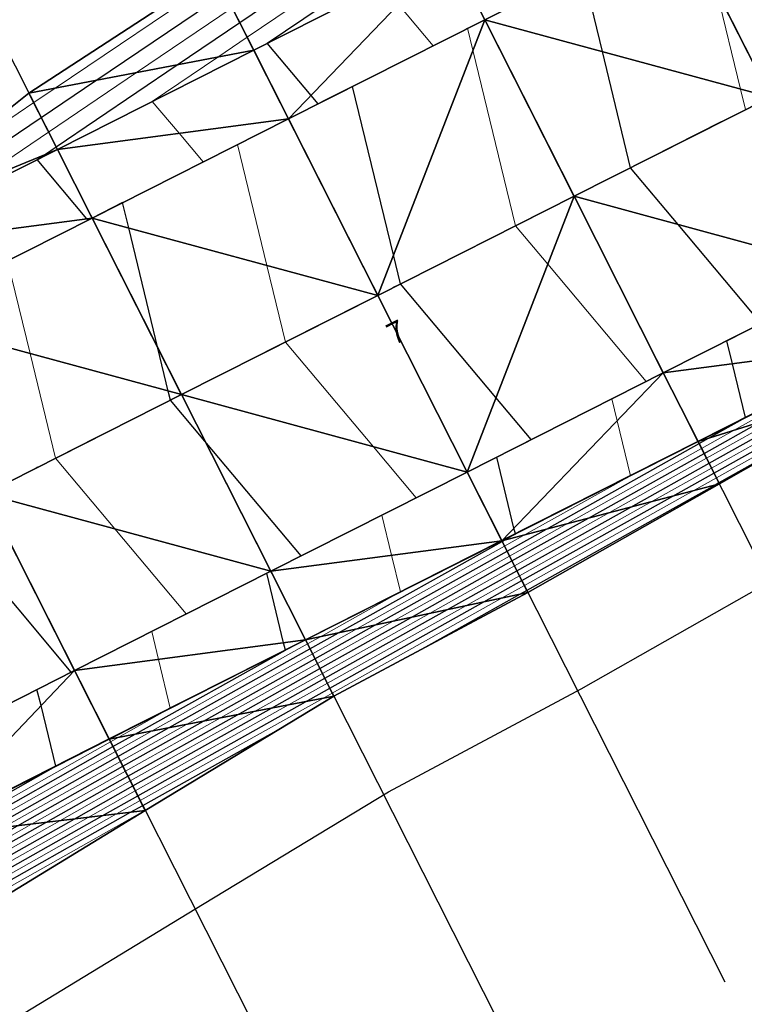
# Model space of a CAD drawing. Units: metres. Extents: x -4 to 480544, y -4 to 4122581.
# Drawn here: x 479606 to 479639, y 4121610 to 4121654 of the extents above; entities that cross this region are included whole.
import ezdxf

# ---------------------------------------------------------------- set-up
doc = ezdxf.new("R2010")
doc.units = ezdxf.units.M
doc.header["$LTSCALE"] = 5
for name, pattern in [('ACAD_ISO10W100', [18, 12, -3, 0, -3]), ('CENTER2', [1.125, 0.75, -0.125, 0.125, -0.125]), ('HIDDEN', [0.375, 0.25, -0.125])]:
    doc.linetypes.add(name, pattern=pattern)
for name, color, linetype in [('C-ROAD-CNTR', 1, 'CENTER2'), ('C-ROAD-SAMP', 7, 'HIDDEN'), ('C-ROAD-STAN-MINR', 7, 'Continuous'), ('C-TINN-BNDY', 2, 'Continuous'), ('C-TINN-VIEW', 252, 'Continuous'), ('C-TOPO-FEAT', 94, 'Continuous'), ('C-TOPO-MAJR-N', 3, 'Continuous'), ('C-TOPO-MINR-N', 6, 'Continuous'), ('F-SC-DATUM', 2, 'Continuous'), ('HAT_NO', 7, 'Continuous')]:
    doc.layers.add(name, color=color, linetype=linetype)
doc.styles.get("Standard").update_dxf_attribs({"font": 'arial.ttf'})

# ---------------------------------------------------------------- blocks, each defined once
blk = doc.blocks.new('AeccTickLine')
at = {"color": 7}
blk.add_line((0, -0.5), (0, 0.5), dxfattribs=at)

msp = doc.modelspace()

# ---------------------------------------------------------------- linework, layer by layer
at = {"layer": 'C-ROAD-CNTR', "color": 1, "linetype": 'ACAD_ISO10W100', "lineweight": -3, "ltscale": 0.1, "flags": 128}
msp.add_lwpolyline([(479526.083, 4121288.289), (479487.855, 4121403.432, -0.339632), (479512.017, 4121473.002), (479658.966, 4121569.638, -0.008895), (479664.98, 4121573.441), (479728.411, 4121611.994), (479730.374, 4121613.189), (479732.335, 4121614.388), (479734.29, 4121615.597), (479736.237, 4121616.82), (479738.171, 4121618.062), (479740.09, 4121619.327), (479741.991, 4121620.619), (479743.87, 4121621.944), (479745.722, 4121623.305), (479747.545, 4121624.705), (479749.333, 4121626.15), (479751.082, 4121627.641), (479752.787, 4121629.182), (479754.443, 4121630.776), (479756.045, 4121632.425), (479757.585, 4121634.131), (479759.058, 4121635.895), (479760.458, 4121637.719), (479761.777, 4121639.601), (479763.008, 4121641.542), (479764.144, 4121643.54), (479765.178, 4121645.593), (479766.101, 4121647.698), (479766.905, 4121649.85), (479767.584, 4121652.046), (479768.128, 4121654.279), (479768.532, 4121656.542), (479768.787, 4121658.826), (479768.887, 4121661.122), (479768.827, 4121663.419), (479768.6, 4121665.706, 0.260557), (479750.571, 4121689.637), (479748.951, 4121690.297), (479747.297, 4121690.867), (479745.615, 4121691.349), (479743.911, 4121691.743), (479742.189, 4121692.052), (479740.454, 4121692.278), (479738.711, 4121692.425), (479736.963, 4121692.494), (479735.213, 4121692.49), (479733.465, 4121692.414), (479731.722, 4121692.272), (479729.984, 4121692.065), (479728.255, 4121691.798), (479726.536, 4121691.474), (479724.828, 4121691.096), (479723.132, 4121690.668), (479721.448, 4121690.193), (479719.776, 4121689.676), (479718.118, 4121689.118), (479716.472, 4121688.524), (479714.839, 4121687.897), (479713.217, 4121687.24), (479711.607, 4121686.556), (479710.007, 4121685.849), (479708.416, 4121685.121), (479706.833, 4121684.376), (479705.257, 4121683.616), (479703.687, 4121682.844), (479702.121, 4121682.064), (479700.558, 4121681.278), (479698.996, 4121680.49), (479598.81, 4121629.851), (479523.045, 4121590.809), (479521.893, 4121590.216), (479520.741, 4121589.624), (479519.586, 4121589.037), (479518.429, 4121588.455), (479517.268, 4121587.881), (479516.102, 4121587.315), (479514.931, 4121586.762), (479513.754, 4121586.221), (479512.57, 4121585.695), (479511.378, 4121585.187), (479510.179, 4121584.698), (479508.971, 4121584.23), (479507.754, 4121583.786), (479506.529, 4121583.367), (479505.294, 4121582.976), (479504.05, 4121582.614), (479502.797, 4121582.285), (479501.536, 4121581.99), (479500.266, 4121581.732), (479498.99, 4121581.513), (479497.707, 4121581.334), (479496.418, 4121581.2), (479495.126, 4121581.11), (479493.831, 4121581.069), (479492.536, 4121581.078), (479491.242, 4121581.138), (479489.952, 4121581.253), (479488.668, 4121581.423), (479487.393, 4121581.651), (479486.13, 4121581.938), (479484.882, 4121582.286, -0.475021), (479469.654, 4121619.606), (479469.853, 4121619.964), (479470.057, 4121620.319), (479470.267, 4121620.671), (479470.482, 4121621.02), (479470.701, 4121621.366), (479470.926, 4121621.709), (479471.154, 4121622.05), (479471.387, 4121622.387), (479471.623, 4121622.722), (479471.863, 4121623.054), (479472.107, 4121623.384), (479472.354, 4121623.711), (479472.604, 4121624.035), (479472.858, 4121624.357), (479473.114, 4121624.678), (479473.372, 4121624.996), (479473.633, 4121625.312), (479473.897, 4121625.626), (479474.162, 4121625.938), (479474.429, 4121626.249), (479474.698, 4121626.558), (479474.969, 4121626.866), (479475.24, 4121627.173), (479475.514, 4121627.478), (479475.788, 4121627.783), (479476.063, 4121628.087), (479476.339, 4121628.39), (479476.616, 4121628.692), (479476.893, 4121628.994), (479477.17, 4121629.296), (479477.448, 4121629.598), (479478.691, 4121630.949, -0.117527), (479526.351, 4121663.065), (479559.741, 4121675.595, 0.402634), (479601.61, 4121763.106), (479464.531, 4122177.725)], format="xyb", dxfattribs=at)
at = {"layer": 'C-ROAD-SAMP', "color": 1, "linetype": 'Continuous', "lineweight": -3}
for points in [[(479656.349, 4121619.717), (479640.561, 4121650.954), (479624.772, 4121682.19)], [(479647.424, 4121615.206), (479631.636, 4121646.443), (479615.847, 4121677.679)], [(479638.5, 4121610.695), (479622.711, 4121641.932), (479606.923, 4121673.168)], [(479629.575, 4121606.184), (479613.786, 4121637.421), (479597.998, 4121668.657)], [(479620.65, 4121601.673), (479604.862, 4121632.91), (479589.073, 4121664.146)]]:
    msp.add_lwpolyline(points, dxfattribs=at)
at = {"layer": 'C-TINN-BNDY', "color": 1, "linetype": 'Continuous', "lineweight": -3, "flags": 128}
for points in [[(479553.714, 4121623.013), (479562.952, 4121626.917), (479572.151, 4121630.895), (479581.332, 4121634.91), (479590.072, 4121639.78), (479598.872, 4121644.761), (479606.855, 4121651.135), (479615.281, 4121656.632), (479623.764, 4121662.017), (479631.932, 4121668.025), (479639.687, 4121674.851)], [(479646.944, 4121638.324), (479638.247, 4121633.363), (479629.539, 4121628.423), (479620.721, 4121623.701), (479612.144, 4121618.502), (479603.691, 4121613.352), (479595.22, 4121607.959), (479586.685, 4121602.692), (479578.028, 4121597.66), (479569.441, 4121592.492), (479560.957, 4121587.125), (479552.556, 4121581.598), (479544.009, 4121576.352), (479535.387, 4121571.254), (479526.086, 4121565.899), (479514.302, 4121560.452), (479499.383, 4121556.963), (479481.876, 4121558.376), (479465.207, 4121567.082), (479453.871, 4121581.38)]]:
    msp.add_lwpolyline(points, dxfattribs=at)
at = {"layer": 'C-TINN-VIEW', "color": 4, "linetype": 'Continuous', "lineweight": -3}
for points in [[(479636.501, 4121658.986, 710.428), (479640.561, 4121650.954, 710.608), (479645.425, 4121663.497, 711.281)], [(479627.576, 4121654.475, 709.574), (479640.561, 4121650.954, 710.608), (479636.501, 4121658.986, 710.428)], [(479627.576, 4121654.475, 709.574), (479636.501, 4121658.986, 710.428), (479627.576, 4121654.476, 709.724)], [(479615.281, 4121656.632, 706.294), (479617.072, 4121653.089, 708.941), (479625.997, 4121657.6, 709.794)], [(479617.072, 4121653.089, 708.941), (479618.651, 4121649.965, 708.871), (479625.997, 4121657.6, 709.794)], [(479618.651, 4121649.965, 708.871), (479627.576, 4121654.476, 709.724), (479625.997, 4121657.6, 709.794)], [(479606.855, 4121651.135, 706.177), (479617.072, 4121653.089, 708.941), (479615.281, 4121656.632, 706.294)], [(479618.651, 4121649.965, 708.871), (479627.576, 4121654.475, 709.574), (479627.576, 4121654.476, 709.724)], [(479618.651, 4121649.964, 708.721), (479622.711, 4121641.932, 708.901), (479627.576, 4121654.475, 709.574)], [(479618.651, 4121649.965, 708.871), (479618.651, 4121649.964, 708.721), (479627.576, 4121654.475, 709.574)], [(479622.711, 4121641.932, 708.901), (479631.636, 4121646.443, 709.754), (479627.576, 4121654.475, 709.574)], [(479631.636, 4121646.443, 709.754), (479640.561, 4121650.954, 710.608), (479627.576, 4121654.475, 709.574)], [(479608.147, 4121648.578, 708.087), (479617.072, 4121653.089, 708.941), (479606.855, 4121651.135, 706.177)], [(479608.147, 4121648.578, 708.087), (479618.651, 4121649.965, 708.871), (479617.072, 4121653.089, 708.941)], [(479598.872, 4121644.761, 706.715), (479608.147, 4121648.578, 708.087), (479606.855, 4121651.135, 706.177)], [(479631.636, 4121646.443, 709.754), (479644.621, 4121642.921, 710.428), (479640.561, 4121650.954, 710.608)], [(479609.726, 4121645.454, 708.017), (479618.651, 4121649.965, 708.871), (479608.147, 4121648.578, 708.087)], [(479609.726, 4121645.454, 708.017), (479618.651, 4121649.964, 708.721), (479618.651, 4121649.965, 708.871)], [(479609.727, 4121645.453, 707.867), (479618.651, 4121649.964, 708.721), (479609.726, 4121645.454, 708.017)], [(479609.727, 4121645.453, 707.867), (479622.711, 4121641.932, 708.901), (479618.651, 4121649.964, 708.721)], [(479599.222, 4121644.067, 707.234), (479608.147, 4121648.578, 708.087), (479598.872, 4121644.761, 706.715)], [(479599.222, 4121644.067, 707.234), (479609.726, 4121645.454, 708.017), (479608.147, 4121648.578, 708.087)], [(479622.711, 4121641.932, 708.901), (479626.771, 4121633.9, 708.721), (479631.636, 4121646.443, 709.754)], [(479626.771, 4121633.9, 708.721), (479635.696, 4121638.41, 709.574), (479631.636, 4121646.443, 709.754)], [(479635.696, 4121638.41, 709.574), (479644.621, 4121642.921, 710.428), (479631.636, 4121646.443, 709.754)], [(479600.801, 4121640.943, 707.164), (479609.726, 4121645.454, 708.017), (479599.222, 4121644.067, 707.234)], [(479600.801, 4121640.943, 707.164), (479609.727, 4121645.453, 707.867), (479609.726, 4121645.454, 708.017)], [(479600.802, 4121640.942, 707.014), (479609.727, 4121645.453, 707.867), (479600.801, 4121640.943, 707.164)], [(479600.802, 4121640.942, 707.014), (479613.786, 4121637.421, 708.047), (479609.727, 4121645.453, 707.867)], [(479613.786, 4121637.421, 708.047), (479622.711, 4121641.932, 708.901), (479609.727, 4121645.453, 707.867)], [(479635.696, 4121638.41, 709.724), (479646.2, 4121639.797, 710.648), (479644.621, 4121642.921, 710.578)], [(479635.696, 4121638.41, 709.724), (479644.621, 4121642.921, 710.578), (479635.696, 4121638.41, 709.574)], [(479635.696, 4121638.41, 709.574), (479644.621, 4121642.921, 710.578), (479644.621, 4121642.921, 710.428)], [(479613.786, 4121637.421, 708.047), (479626.771, 4121633.9, 708.721), (479622.711, 4121641.932, 708.901)], [(479604.862, 4121632.91, 707.194), (479613.786, 4121637.421, 708.047), (479600.802, 4121640.942, 707.014)], [(479637.275, 4121635.286, 709.794), (479646.2, 4121639.797, 710.648), (479635.696, 4121638.41, 709.724)], [(479637.275, 4121635.286, 709.794), (479646.944, 4121638.324, 713.947), (479646.2, 4121639.797, 710.648)], [(479626.771, 4121633.9, 708.721), (479635.696, 4121638.41, 709.724), (479635.696, 4121638.41, 709.574)], [(479626.771, 4121633.899, 708.871), (479628.35, 4121630.775, 708.941), (479635.696, 4121638.41, 709.724)], [(479626.771, 4121633.9, 708.721), (479626.771, 4121633.899, 708.871), (479635.696, 4121638.41, 709.724)], [(479628.35, 4121630.775, 708.941), (479637.275, 4121635.286, 709.794), (479635.696, 4121638.41, 709.724)], [(479638.247, 4121633.363, 714.104), (479646.944, 4121638.324, 713.947), (479637.275, 4121635.286, 709.794)], [(479604.862, 4121632.91, 707.194), (479617.846, 4121629.389, 707.867), (479613.786, 4121637.421, 708.047)], [(479617.846, 4121629.389, 707.867), (479626.771, 4121633.9, 708.721), (479613.786, 4121637.421, 708.047)], [(479628.35, 4121630.775, 708.941), (479638.247, 4121633.363, 714.104), (479637.275, 4121635.286, 709.794)], [(479617.846, 4121629.389, 707.867), (479626.771, 4121633.899, 708.871), (479626.771, 4121633.9, 708.721)], [(479617.847, 4121629.388, 708.017), (479626.771, 4121633.899, 708.871), (479617.846, 4121629.389, 707.867)], [(479617.847, 4121629.388, 708.017), (479628.35, 4121630.775, 708.941), (479626.771, 4121633.899, 708.871)], [(479628.35, 4121630.775, 708.941), (479629.539, 4121628.423, 714.212), (479638.247, 4121633.363, 714.104)], [(479600.071, 4121620.376, 706.161), (479608.922, 4121624.878, 707.014), (479604.862, 4121632.91, 707.194)], [(479608.922, 4121624.878, 707.014), (479617.846, 4121629.389, 707.867), (479604.862, 4121632.91, 707.194)], [(479619.426, 4121626.264, 708.087), (479628.35, 4121630.775, 708.941), (479617.847, 4121629.388, 708.017)], [(479619.426, 4121626.264, 708.087), (479629.539, 4121628.423, 714.212), (479628.35, 4121630.775, 708.941)], [(479608.922, 4121624.878, 707.014), (479617.847, 4121629.388, 708.017), (479617.846, 4121629.389, 707.867)], [(479608.922, 4121624.877, 707.164), (479617.847, 4121629.388, 708.017), (479608.922, 4121624.878, 707.014)], [(479608.922, 4121624.877, 707.164), (479619.426, 4121626.264, 708.087), (479617.847, 4121629.388, 708.017)], [(479620.721, 4121623.701, 713.83), (479629.539, 4121628.423, 714.212), (479619.426, 4121626.264, 708.087)], [(479610.501, 4121621.753, 707.234), (479619.426, 4121626.264, 708.087), (479608.922, 4121624.877, 707.164)], [(479610.501, 4121621.753, 707.234), (479620.721, 4121623.701, 713.83), (479619.426, 4121626.264, 708.087)], [(479600.071, 4121620.375, 706.311), (479608.922, 4121624.877, 707.164), (479608.922, 4121624.878, 707.014)], [(479600.071, 4121620.376, 706.161), (479600.071, 4121620.375, 706.311), (479608.922, 4121624.878, 707.014)], [(479600.071, 4121620.375, 706.311), (479601.675, 4121617.264, 706.381), (479608.922, 4121624.877, 707.164)], [(479601.675, 4121617.264, 706.381), (479610.501, 4121621.753, 707.234), (479608.922, 4121624.877, 707.164)], [(479612.144, 4121618.502, 714.518), (479620.721, 4121623.701, 713.83), (479610.501, 4121621.753, 707.234)], [(479601.675, 4121617.264, 706.381), (479612.144, 4121618.502, 714.518), (479610.501, 4121621.753, 707.234)], [(479601.675, 4121617.264, 706.381), (479603.691, 4121613.352, 715.183), (479612.144, 4121618.502, 714.518)]]:
    msp.add_3dface(points, dxfattribs=at)
at = {"layer": 'C-TOPO-FEAT', "color": 251, "linetype": 'Continuous', "lineweight": -3}
for points in [[(479779.729, 4121683.955, 719.426), (479773.529, 4121699.455, 715.575), (479761.501, 4121713.111, 711.626), (479744.893, 4121720.783, 708.884), (479727.882, 4121722.757, 706.832), (479712.091, 4121721.955, 704.438), (479698.132, 4121719.36, 702.065), (479686.976, 4121714.792, 700.857), (479678.079, 4121709.733, 700.374), (479669.211, 4121705.11, 699.625), (479661.236, 4121698.722, 700.187), (479654.169, 4121690.535, 702.084), (479647.281, 4121681.995, 704.24), (479639.687, 4121674.851, 705.354), (479631.932, 4121668.025, 706.229), (479623.764, 4121662.017, 706.494), (479615.281, 4121656.632, 706.294), (479606.855, 4121651.135, 706.177), (479598.872, 4121644.761, 706.715), (479590.072, 4121639.78, 706.162)], [(479643.846, 4121666.622, 711.501), (479634.921, 4121662.111, 710.648), (479625.997, 4121657.6, 709.794), (479617.072, 4121653.089, 708.941), (479608.147, 4121648.578, 708.087), (479599.222, 4121644.067, 707.234), (479590.222, 4121639.489, 706.381), (479581.333, 4121634.908, 705.527), (479572.444, 4121630.327, 704.674), (479563.555, 4121625.747, 703.821), (479554.665, 4121621.166, 702.967)], [(479643.848, 4121666.617, 710.861), (479634.924, 4121662.106, 710.008), (479625.999, 4121657.595, 709.154), (479617.074, 4121653.084, 708.301), (479608.149, 4121648.573, 707.448), (479599.225, 4121644.062, 706.594), (479590.224, 4121639.484, 705.741), (479581.335, 4121634.904, 704.887), (479572.446, 4121630.323, 704.034), (479563.557, 4121625.743, 703.181), (479554.668, 4121621.162, 702.327)], [(479643.849, 4121666.615, 710.361), (479634.925, 4121662.104, 709.508), (479626, 4121657.593, 708.654), (479617.075, 4121653.082, 707.801), (479608.151, 4121648.571, 706.948), (479599.226, 4121644.06, 706.094), (479590.225, 4121639.482, 705.241), (479581.336, 4121634.902, 704.388), (479572.447, 4121630.321, 703.534), (479563.558, 4121625.74, 702.681), (479554.669, 4121621.16, 701.827)], [(479645.425, 4121663.498, 711.431), (479636.5, 4121658.987, 710.578), (479627.576, 4121654.476, 709.724), (479618.651, 4121649.965, 708.871), (479609.726, 4121645.454, 708.017), (479600.801, 4121640.943, 707.164), (479591.825, 4121636.378, 706.311), (479582.936, 4121631.797, 705.457), (479574.047, 4121627.216, 704.604), (479565.158, 4121622.636, 703.751), (479556.269, 4121618.055, 702.897)], [(479645.425, 4121663.498, 710.431), (479636.5, 4121658.987, 709.578), (479627.576, 4121654.476, 708.724), (479618.651, 4121649.965, 707.871), (479609.726, 4121645.454, 707.017), (479600.801, 4121640.943, 706.164), (479591.825, 4121636.377, 705.311), (479582.936, 4121631.797, 704.457), (479574.047, 4121627.216, 703.604), (479565.158, 4121622.635, 702.751), (479556.269, 4121618.055, 701.897)], [(479645.425, 4121663.497, 711.231), (479636.501, 4121658.986, 710.378), (479627.576, 4121654.475, 709.524), (479618.651, 4121649.964, 708.671), (479609.727, 4121645.453, 707.817), (479600.802, 4121640.942, 706.964), (479591.826, 4121636.377, 706.111), (479582.937, 4121631.796, 705.257), (479574.047, 4121627.215, 704.404), (479565.158, 4121622.635, 703.551), (479556.269, 4121618.054, 702.697)], [(479645.425, 4121663.497, 711.131), (479636.501, 4121658.986, 710.278), (479627.576, 4121654.475, 709.424), (479618.651, 4121649.964, 708.571), (479609.727, 4121645.453, 707.717), (479600.802, 4121640.942, 706.864), (479591.826, 4121636.377, 706.011), (479582.937, 4121631.796, 705.157), (479574.047, 4121627.215, 704.304), (479565.158, 4121622.635, 703.451), (479556.269, 4121618.054, 702.597)], [(479645.425, 4121663.497, 710.931), (479636.501, 4121658.986, 710.078), (479627.576, 4121654.475, 709.224), (479618.651, 4121649.964, 708.371), (479609.726, 4121645.453, 707.517), (479600.802, 4121640.942, 706.664), (479591.826, 4121636.377, 705.811), (479582.936, 4121631.796, 704.957), (479574.047, 4121627.216, 704.104), (479565.158, 4121622.635, 703.251), (479556.269, 4121618.054, 702.397)], [(479645.425, 4121663.497, 710.931), (479636.501, 4121658.986, 710.078), (479627.576, 4121654.475, 709.224), (479618.651, 4121649.964, 708.371), (479609.726, 4121645.453, 707.517), (479600.802, 4121640.942, 706.664), (479591.826, 4121636.377, 705.811), (479582.936, 4121631.796, 704.957), (479574.047, 4121627.216, 704.104), (479565.158, 4121622.635, 703.251), (479556.269, 4121618.054, 702.397)], [(479645.425, 4121663.497, 711.281), (479636.501, 4121658.986, 710.428), (479627.576, 4121654.475, 709.574), (479618.651, 4121649.964, 708.721), (479609.727, 4121645.453, 707.867), (479600.802, 4121640.942, 707.014), (479591.826, 4121636.377, 706.161), (479582.937, 4121631.796, 705.307), (479574.047, 4121627.215, 704.454), (479565.158, 4121622.635, 703.601), (479556.269, 4121618.054, 702.747)], [(479673.037, 4121653.204, 713.489), (479664.363, 4121648.198, 713.745), (479655.653, 4121643.263, 713.842), (479646.944, 4121638.324, 713.947), (479638.247, 4121633.363, 714.104), (479629.539, 4121628.423, 714.212), (479620.721, 4121623.701, 713.83), (479612.144, 4121618.502, 714.518), (479603.691, 4121613.352, 715.183), (479595.22, 4121607.959, 716.158), (479586.685, 4121602.692, 716.848), (479578.028, 4121597.66, 717.009), (479569.441, 4121592.492, 717.477), (479560.957, 4121587.125, 718.393), (479552.556, 4121581.598, 719.67), (479544.009, 4121576.352, 720.313), (479535.387, 4121571.254, 720.624), (479526.086, 4121565.899, 720.955), (479514.302, 4121560.452, 721.239), (479499.383, 4121556.963, 720.809), (479481.876, 4121558.376, 718.964), (479465.207, 4121567.082, 715.222), (479453.871, 4121581.38, 710.267)], [(479640.561, 4121650.954, 710.558), (479631.636, 4121646.443, 709.704), (479622.711, 4121641.932, 708.851), (479613.786, 4121637.421, 707.997), (479604.862, 4121632.91, 707.144), (479595.948, 4121628.376, 706.291), (479587.059, 4121623.796, 705.437), (479578.17, 4121619.215, 704.584), (479569.281, 4121614.634, 703.731), (479560.392, 4121610.054, 702.877)], [(479640.561, 4121650.954, 710.558), (479631.636, 4121646.443, 709.704), (479622.711, 4121641.932, 708.851), (479613.786, 4121637.421, 707.997), (479604.862, 4121632.91, 707.144), (479595.948, 4121628.376, 706.291), (479587.059, 4121623.796, 705.437), (479578.17, 4121619.215, 704.584), (479569.281, 4121614.634, 703.731), (479560.392, 4121610.054, 702.877)], [(479640.561, 4121650.954, 710.608), (479631.636, 4121646.443, 709.754), (479622.711, 4121641.932, 708.901), (479613.786, 4121637.421, 708.047), (479604.862, 4121632.91, 707.194), (479595.948, 4121628.376, 706.341), (479587.059, 4121623.796, 705.487), (479578.17, 4121619.215, 704.634), (479569.281, 4121614.634, 703.781), (479560.392, 4121610.054, 702.927)], [(479640.561, 4121650.954, 710.458), (479631.636, 4121646.443, 709.604), (479622.711, 4121641.932, 708.751), (479613.786, 4121637.421, 707.897), (479604.862, 4121632.91, 707.044), (479595.948, 4121628.376, 706.191), (479587.059, 4121623.796, 705.337), (479578.17, 4121619.215, 704.484), (479569.281, 4121614.634, 703.631), (479560.392, 4121610.054, 702.777)], [(479640.561, 4121650.954, 710.458), (479631.636, 4121646.443, 709.604), (479622.711, 4121641.932, 708.751), (479613.786, 4121637.421, 707.897), (479604.862, 4121632.91, 707.044), (479595.948, 4121628.376, 706.191), (479587.059, 4121623.796, 705.337), (479578.17, 4121619.215, 704.484), (479569.281, 4121614.634, 703.631), (479560.392, 4121610.054, 702.777)], [(479640.561, 4121650.954, 710.258), (479631.636, 4121646.443, 709.404), (479622.711, 4121641.932, 708.551), (479613.786, 4121637.421, 707.697), (479604.862, 4121632.91, 706.844), (479595.948, 4121628.376, 705.991), (479587.059, 4121623.796, 705.137), (479578.17, 4121619.215, 704.284), (479569.281, 4121614.634, 703.431), (479560.392, 4121610.054, 702.577)], [(479640.561, 4121650.954, 710.258), (479631.636, 4121646.443, 709.404), (479622.711, 4121641.932, 708.551), (479613.786, 4121637.421, 707.697), (479604.862, 4121632.91, 706.844), (479595.948, 4121628.376, 705.991), (479587.059, 4121623.796, 705.137), (479578.17, 4121619.215, 704.284), (479569.281, 4121614.634, 703.431), (479560.392, 4121610.054, 702.577)], [(479640.561, 4121650.954, 710.608), (479631.636, 4121646.443, 709.754), (479622.711, 4121641.932, 708.901), (479613.786, 4121637.421, 708.047), (479604.862, 4121632.91, 707.194), (479595.948, 4121628.376, 706.341), (479587.059, 4121623.796, 705.487), (479578.17, 4121619.215, 704.634), (479569.281, 4121614.634, 703.781), (479560.392, 4121610.054, 702.927)], [(479640.561, 4121650.954, 710.608), (479631.636, 4121646.443, 709.754), (479622.711, 4121641.932, 708.901), (479613.786, 4121637.421, 708.047), (479604.862, 4121632.91, 707.194), (479595.948, 4121628.376, 706.341), (479587.059, 4121623.796, 705.487), (479578.17, 4121619.215, 704.634), (479569.281, 4121614.634, 703.781), (479560.392, 4121610.054, 702.927)], [(479640.561, 4121650.954, 710.608), (479631.636, 4121646.443, 709.754), (479622.711, 4121641.932, 708.901), (479613.786, 4121637.421, 708.047), (479604.862, 4121632.91, 707.194), (479595.948, 4121628.376, 706.341), (479587.059, 4121623.796, 705.487), (479578.17, 4121619.215, 704.634), (479569.281, 4121614.634, 703.781), (479560.392, 4121610.054, 702.927)], [(479640.561, 4121650.954, 710.608), (479631.636, 4121646.443, 709.754), (479622.711, 4121641.932, 708.901), (479613.786, 4121637.421, 708.047), (479604.862, 4121632.91, 707.194), (479595.948, 4121628.376, 706.341), (479587.059, 4121623.796, 705.487), (479578.17, 4121619.215, 704.634), (479569.281, 4121614.634, 703.781), (479560.392, 4121610.054, 702.927)], [(479640.561, 4121650.954, 710.258), (479631.636, 4121646.443, 709.404), (479622.711, 4121641.932, 708.551), (479613.786, 4121637.421, 707.697), (479604.862, 4121632.91, 706.844), (479595.948, 4121628.376, 705.991), (479587.059, 4121623.796, 705.137), (479578.17, 4121619.215, 704.284), (479569.281, 4121614.634, 703.431), (479560.392, 4121610.054, 702.577)], [(479640.561, 4121650.954, 710.258), (479631.636, 4121646.443, 709.404), (479622.711, 4121641.932, 708.551), (479613.786, 4121637.421, 707.697), (479604.862, 4121632.91, 706.844), (479595.948, 4121628.376, 705.991), (479587.059, 4121623.796, 705.137), (479578.17, 4121619.215, 704.284), (479569.281, 4121614.634, 703.431), (479560.392, 4121610.054, 702.577)], [(479640.561, 4121650.954, 709.758), (479631.636, 4121646.443, 708.904), (479622.711, 4121641.932, 708.051), (479613.786, 4121637.421, 707.197), (479604.862, 4121632.91, 706.344), (479595.948, 4121628.376, 705.491), (479587.059, 4121623.796, 704.637), (479578.17, 4121619.215, 703.784), (479569.281, 4121614.634, 702.931), (479560.392, 4121610.054, 702.077)], [(479640.561, 4121650.954, 709.758), (479631.636, 4121646.443, 708.904), (479622.711, 4121641.932, 708.051), (479613.786, 4121637.421, 707.197), (479604.862, 4121632.91, 706.344), (479595.948, 4121628.376, 705.491), (479587.059, 4121623.796, 704.637), (479578.17, 4121619.215, 703.784), (479569.281, 4121614.634, 702.931), (479560.392, 4121610.054, 702.077)], [(479644.621, 4121642.921, 710.578), (479635.696, 4121638.41, 709.724), (479626.771, 4121633.899, 708.871), (479617.847, 4121629.388, 708.017), (479608.922, 4121624.877, 707.164), (479600.071, 4121620.375, 706.311), (479591.182, 4121615.795, 705.457), (479582.293, 4121611.214, 704.604), (479573.404, 4121606.633, 703.751), (479564.515, 4121602.053, 702.897), (479555.625, 4121597.472, 702.044), (479546.736, 4121592.891, 701.191), (479537.847, 4121588.311, 700.337), (479528.958, 4121583.73, 699.484), (479519.786, 4121579.1, 698.631), (479509.509, 4121574.872, 697.777), (479497.834, 4121572.292, 696.924), (479485.06, 4121572.944, 696.071), (479472.785, 4121578.216, 695.217), (479463.367, 4121587.719, 694.364), (479458.202, 4121600.061, 693.51)], [(479644.621, 4121642.921, 709.578), (479635.696, 4121638.41, 708.724), (479626.771, 4121633.899, 707.871), (479617.847, 4121629.388, 707.017), (479608.922, 4121624.877, 706.164), (479600.071, 4121620.376, 705.311), (479591.182, 4121615.795, 704.457), (479582.293, 4121611.214, 703.604), (479573.404, 4121606.634, 702.751), (479564.515, 4121602.053, 701.897), (479555.625, 4121597.472, 701.044), (479546.736, 4121592.892, 700.191), (479537.847, 4121588.311, 699.337), (479528.958, 4121583.73, 698.484), (479519.786, 4121579.1, 697.631), (479509.509, 4121574.873, 696.777), (479497.833, 4121572.293, 695.924), (479485.06, 4121572.945, 695.071), (479472.785, 4121578.217, 694.217), (479463.367, 4121587.719, 693.364), (479458.202, 4121600.061, 692.51)], [(479644.621, 4121642.921, 710.378), (479635.696, 4121638.41, 709.524), (479626.771, 4121633.9, 708.671), (479617.846, 4121629.389, 707.817), (479608.922, 4121624.878, 706.964), (479600.071, 4121620.376, 706.111), (479591.182, 4121615.795, 705.257), (479582.293, 4121611.215, 704.404), (479573.403, 4121606.634, 703.551), (479564.514, 4121602.054, 702.697), (479555.625, 4121597.473, 701.844), (479546.736, 4121592.892, 700.991), (479537.847, 4121588.312, 700.137), (479528.957, 4121583.731, 699.284), (479519.785, 4121579.101, 698.431), (479509.509, 4121574.873, 697.577), (479497.833, 4121572.293, 696.724), (479485.06, 4121572.945, 695.871), (479472.785, 4121578.217, 695.017), (479463.367, 4121587.719, 694.164), (479458.203, 4121600.061, 693.31)], [(479644.621, 4121642.921, 710.278), (479635.696, 4121638.41, 709.424), (479626.771, 4121633.9, 708.571), (479617.846, 4121629.389, 707.717), (479608.922, 4121624.878, 706.864), (479600.071, 4121620.376, 706.011), (479591.182, 4121615.795, 705.157), (479582.293, 4121611.215, 704.304), (479573.403, 4121606.634, 703.451), (479564.514, 4121602.054, 702.597), (479555.625, 4121597.473, 701.744), (479546.736, 4121592.892, 700.891), (479537.847, 4121588.312, 700.037), (479528.957, 4121583.731, 699.184), (479519.785, 4121579.101, 698.331), (479509.509, 4121574.873, 697.477), (479497.833, 4121572.293, 696.624), (479485.06, 4121572.945, 695.771), (479472.785, 4121578.217, 694.917), (479463.367, 4121587.719, 694.064), (479458.203, 4121600.061, 693.21)], [(479644.621, 4121642.921, 710.078), (479635.696, 4121638.41, 709.224), (479626.771, 4121633.899, 708.371), (479617.846, 4121629.388, 707.517), (479608.922, 4121624.877, 706.664), (479600.071, 4121620.376, 705.811), (479591.182, 4121615.795, 704.957), (479582.293, 4121611.215, 704.104), (479573.403, 4121606.634, 703.251), (479564.514, 4121602.053, 702.397), (479555.625, 4121597.473, 701.544), (479546.736, 4121592.892, 700.691), (479537.847, 4121588.311, 699.837), (479528.958, 4121583.731, 698.984), (479519.786, 4121579.1, 698.131), (479509.509, 4121574.873, 697.277), (479497.833, 4121572.293, 696.424), (479485.06, 4121572.945, 695.571), (479472.785, 4121578.217, 694.717), (479463.367, 4121587.719, 693.864), (479458.203, 4121600.061, 693.01)], [(479644.621, 4121642.921, 710.078), (479635.696, 4121638.41, 709.224), (479626.771, 4121633.899, 708.371), (479617.846, 4121629.388, 707.517), (479608.922, 4121624.877, 706.664), (479600.071, 4121620.376, 705.811), (479591.182, 4121615.795, 704.957), (479582.293, 4121611.215, 704.104), (479573.403, 4121606.634, 703.251), (479564.514, 4121602.053, 702.397), (479555.625, 4121597.473, 701.544), (479546.736, 4121592.892, 700.691), (479537.847, 4121588.311, 699.837), (479528.958, 4121583.731, 698.984), (479519.786, 4121579.1, 698.131), (479509.509, 4121574.873, 697.277), (479497.833, 4121572.293, 696.424), (479485.06, 4121572.945, 695.571), (479472.785, 4121578.217, 694.717), (479463.367, 4121587.719, 693.864), (479458.203, 4121600.061, 693.01)], [(479644.621, 4121642.921, 710.428), (479635.696, 4121638.41, 709.574), (479626.771, 4121633.9, 708.721), (479617.846, 4121629.389, 707.867), (479608.922, 4121624.878, 707.014), (479600.071, 4121620.376, 706.161), (479591.182, 4121615.795, 705.307), (479582.293, 4121611.215, 704.454), (479573.403, 4121606.634, 703.601), (479564.514, 4121602.054, 702.747), (479555.625, 4121597.473, 701.894), (479546.736, 4121592.892, 701.041), (479537.847, 4121588.312, 700.187), (479528.957, 4121583.731, 699.334), (479519.785, 4121579.101, 698.481), (479509.509, 4121574.873, 697.627), (479497.833, 4121572.293, 696.774), (479485.06, 4121572.945, 695.921), (479472.785, 4121578.217, 695.067), (479463.367, 4121587.719, 694.214), (479458.203, 4121600.061, 693.36)], [(479646.2, 4121639.797, 710.648), (479637.275, 4121635.286, 709.794), (479628.35, 4121630.775, 708.941), (479619.426, 4121626.264, 708.087), (479610.501, 4121621.753, 707.234), (479601.675, 4121617.264, 706.381), (479592.785, 4121612.683, 705.527), (479583.896, 4121608.103, 704.674), (479575.007, 4121603.522, 703.821), (479566.118, 4121598.941, 702.967), (479557.229, 4121594.361, 702.114), (479548.34, 4121589.78, 701.261), (479539.45, 4121585.199, 700.407), (479530.561, 4121580.619, 699.554), (479521.293, 4121575.941, 698.701), (479510.613, 4121571.551, 697.847), (479498.185, 4121568.81, 696.994), (479484.312, 4121569.525, 696.141), (479470.815, 4121575.323, 695.287), (479460.456, 4121585.776, 694.434)], [(479646.198, 4121639.801, 710.008), (479637.273, 4121635.29, 709.154), (479628.348, 4121630.779, 708.301), (479619.423, 4121626.268, 707.448), (479610.499, 4121621.757, 706.594), (479601.672, 4121617.268, 705.741), (479592.783, 4121612.688, 704.887), (479583.894, 4121608.107, 704.034), (479575.005, 4121603.526, 703.181), (479566.116, 4121598.946, 702.327), (479557.227, 4121594.365, 701.474), (479548.337, 4121589.784, 700.621), (479539.448, 4121585.204, 699.767), (479530.559, 4121580.623, 698.914), (479521.291, 4121575.945, 698.061), (479510.612, 4121571.555, 697.207), (479498.185, 4121568.815, 696.354), (479484.314, 4121569.53, 695.501), (479470.818, 4121575.327, 694.647), (479460.46, 4121585.778, 693.794)], [(479646.197, 4121639.803, 709.508), (479637.272, 4121635.292, 708.654), (479628.347, 4121630.781, 707.801), (479619.422, 4121626.27, 706.948), (479610.498, 4121621.76, 706.094), (479601.671, 4121617.271, 705.241), (479592.782, 4121612.69, 704.388), (479583.893, 4121608.109, 703.534), (479575.004, 4121603.529, 702.681), (479566.115, 4121598.948, 701.827), (479557.225, 4121594.367, 700.974), (479548.336, 4121589.787, 700.121), (479539.447, 4121585.206, 699.267), (479530.558, 4121580.625, 698.414), (479521.29, 4121575.948, 697.561), (479510.611, 4121571.558, 696.707), (479498.185, 4121568.817, 695.854), (479484.314, 4121569.532, 695.001), (479470.82, 4121575.329, 694.147), (479460.462, 4121585.78, 693.294)]]:
    msp.add_polyline3d(points, dxfattribs=at)
at = {"layer": 'C-TOPO-MAJR-N', "color": 8, "linetype": 'Continuous', "lineweight": 25, "flags": 128}
for points, elevation in [([(479640.149, 4121640.661), (479636.376, 4121645.157), (479634.207, 4121647.742), (479632.927, 4121653.024), (479632.029, 4121656.726), (479631.075, 4121656.244), (479630.46, 4121655.934), (479628.756, 4121657.964), (479628.149, 4121658.688), (479633.182, 4121662.096), (479634.483, 4121662.977), (479640.454, 4121667.021)], 710), ([(479605.044, 4121617.663), (479610.899, 4121620.965), (479613.237, 4121622.275), (479619.631, 4121625.857), (479620.932, 4121626.586), (479628.364, 4121630.749), (479628.464, 4121630.805), (479628.969, 4121631.088), (479628.905, 4121631.352), (479628.122, 4121634.581), (479629.254, 4121635.154), (479629.691, 4121635.375), (479628.085, 4121637.288), (479623.748, 4121642.456), (479623.428, 4121643.779), (479621.571, 4121651.44), (479620.29, 4121650.793), (479620.002, 4121650.648), (479619.678, 4121651.033), (479617.691, 4121653.401), (479623.565, 4121657.38)], 709), ([(479603.758, 4121617.51), (479610.674, 4121621.411), (479611.688, 4121621.979), (479618.511, 4121625.802), (479618.43, 4121626.133), (479617.664, 4121629.295), (479617.691, 4121629.309), (479617.847, 4121629.388), (479619.025, 4121629.984), (479619.232, 4121630.089), (479614.857, 4121635.302), (479613.29, 4121637.17), (479613.19, 4121637.583), (479612.715, 4121639.54), (479611.392, 4121645.001), (479611.112, 4121646.154), (479609.726, 4121645.454), (479609.543, 4121645.362), (479609.492, 4121645.423), (479607.232, 4121648.115), (479607.556, 4121648.334), (479608.088, 4121648.695), (479613.593, 4121652.423), (479616.435, 4121654.348), (479620.504, 4121657.104)], 708), ([(479600.795, 4121645.552), (479607.411, 4121650.033), (479609.896, 4121651.716), (479615.759, 4121655.687)], 707), ([(479559.035, 4121590.856), (479563.497, 4121593.402), (479567.729, 4121595.816), (479572.083, 4121598.3), (479576.422, 4121600.776), (479580.546, 4121603.128), (479585.116, 4121605.736), (479589.148, 4121608.036), (479593.81, 4121610.695), (479597.837, 4121612.993), (479602.504, 4121615.655), (479606.331, 4121617.815), (479611.125, 4121620.519), (479614.786, 4121622.57), (479619.857, 4121625.411), (479622.584, 4121626.938), (479628.589, 4121630.302), (479630.381, 4121631.306), (479637.321, 4121635.194), (479637.754, 4121635.437), (479639.427, 4121636.374), (479638.834, 4121638.824), (479638.581, 4121639.868), (479639.483, 4121640.325)], 710), ([(479559.722, 4121589.522), (479565.882, 4121593.037), (479568.416, 4121594.482), (479574.627, 4121598.026), (479577.109, 4121599.442), (479583.235, 4121602.937), (479585.803, 4121604.402), (479592.106, 4121607.998), (479594.497, 4121609.362), (479601.225, 4121613.201), (479603.191, 4121614.322), (479610.19, 4121618.271), (479611.801, 4121619.18), (479619.435, 4121623.456), (479620.534, 4121624.072), (479627.538, 4121627.995), (479629.266, 4121628.964), (479636.131, 4121632.81), (479637.998, 4121633.855), (479644.739, 4121637.631)], 713), ([(479559.493, 4121589.967), (479565.087, 4121593.159), (479568.187, 4121594.927), (479573.779, 4121598.117), (479576.88, 4121599.887), (479582.339, 4121603.001), (479585.574, 4121604.847), (479591.12, 4121608.011), (479594.268, 4121609.807), (479600.096, 4121613.132), (479602.962, 4121614.767), (479608.904, 4121618.119), (479611.576, 4121619.626), (479617.885, 4121623.161), (479620.308, 4121624.518), (479625.886, 4121627.643), (479629.04, 4121629.41), (479634.214, 4121632.308), (479637.773, 4121634.302), (479642.41, 4121636.9)], 712), ([(479644.016, 4121636.654), (479638.224, 4121633.409), (479638.048, 4121633.311), (479629.491, 4121628.517), (479629.189, 4121628.348), (479624.642, 4121625.801)], 714), ([(479559.264, 4121590.411), (479564.292, 4121593.28), (479567.958, 4121595.371), (479572.931, 4121598.209), (479576.651, 4121600.331), (479581.442, 4121603.064), (479585.345, 4121605.291), (479590.134, 4121608.023), (479594.039, 4121610.251), (479598.967, 4121613.062), (479602.733, 4121615.211), (479607.617, 4121617.967), (479611.35, 4121620.073), (479616.336, 4121622.865), (479620.082, 4121624.964), (479624.235, 4121627.29), (479628.815, 4121629.856), (479632.298, 4121631.807), (479637.547, 4121634.748), (479640.082, 4121636.168)], 711), ([(479602.471, 4121617.358), (479608.079, 4121620.521), (479607.404, 4121623.282), (479607.22, 4121624.011), (479608.744, 4121624.787), (479608.775, 4121624.803), (479603.962, 4121630.555)], 707), ([(479559.951, 4121589.078), (479566.677, 4121592.915), (479568.645, 4121594.038), (479575.475, 4121597.935), (479577.338, 4121598.998), (479584.131, 4121602.873), (479586.032, 4121603.958), (479593.092, 4121607.986), (479594.726, 4121608.918), (479602.355, 4121613.27), (479603.42, 4121613.878), (479611.477, 4121618.424), (479612.027, 4121618.734), (479618.603, 4121622.418)], 714)]:
    msp.add_lwpolyline(points, dxfattribs=dict(at, elevation=elevation))
at = {"layer": 'C-TOPO-MINR-N', "color": 9, "linetype": 'Continuous', "lineweight": 13, "flags": 128}
for points, elevation in [([(479640.462, 4121673.316), (479632.544, 4121667.953), (479632.115, 4121667.663), (479623.78, 4121662.018), (479623.768, 4121662.01), (479615.912, 4121656.689), (479615.42, 4121656.356), (479608.047, 4121651.363), (479607.073, 4121650.703), (479602.069, 4121647.314)], 706.5), ([(479639.436, 4121650.385), (479639.209, 4121651.32), (479638.135, 4121655.753), (479637.258, 4121659.369), (479636.501, 4121658.986), (479635.689, 4121658.577), (479635.461, 4121658.85), (479633.378, 4121661.331), (479634.525, 4121662.107), (479634.822, 4121662.308), (479641.584, 4121666.888)], 710.5), ([(479604.401, 4121617.587), (479610.786, 4121621.188), (479612.462, 4121622.127), (479619.519, 4121626.08), (479620.107, 4121626.409), (479623.74, 4121628.445), (479623.336, 4121630.113), (479622.893, 4121631.938), (479623.473, 4121632.232), (479624.461, 4121632.732), (479622.513, 4121635.054), (479618.519, 4121639.813), (479617.674, 4121643.298), (479616.342, 4121648.797), (479615.849, 4121648.548), (479614.772, 4121648.005), (479613.678, 4121649.308), (479612.462, 4121650.758), (479615.442, 4121652.777), (479616.774, 4121653.679), (479622.035, 4121657.242)], 708.5), ([(479604.175, 4121646.943), (479607.75, 4121649.364), (479611.745, 4121652.07), (479616.097, 4121655.017)], 707.5), ([(479605.688, 4121617.739), (479611.012, 4121620.742), (479614.012, 4121622.422), (479619.744, 4121625.634), (479621.758, 4121626.762), (479628.476, 4121630.525), (479629.422, 4121631.055), (479634.198, 4121633.731), (479633.594, 4121636.225), (479633.352, 4121637.224), (479633.702, 4121637.402), (479634.92, 4121638.018), (479630.439, 4121643.357), (479628.977, 4121645.099), (479627.04, 4121653.093), (479626.8, 4121654.083), (479626.635, 4121653.999), (479625.231, 4121653.291), (479623.656, 4121655.167)], 709.5), ([(479603.115, 4121617.434), (479610.561, 4121621.634), (479610.913, 4121621.832), (479613.281, 4121623.158), (479612.743, 4121625.381), (479612.435, 4121626.652), (479613.244, 4121627.062), (479614.003, 4121627.446), (479610.76, 4121631.31), (479608.061, 4121634.527), (479606.907, 4121639.286), (479605.883, 4121643.51)], 707.5), ([(479559.149, 4121590.634), (479563.895, 4121593.341), (479567.843, 4121595.593), (479572.507, 4121598.254), (479576.537, 4121600.553), (479580.994, 4121603.096), (479585.231, 4121605.513), (479589.641, 4121608.03), (479593.924, 4121610.473), (479598.402, 4121613.028), (479602.618, 4121615.433), (479606.974, 4121617.891), (479611.237, 4121620.296), (479615.561, 4121622.718), (479619.97, 4121625.187), (479623.409, 4121627.114), (479628.702, 4121630.079), (479631.339, 4121631.556), (479637.434, 4121634.971), (479638.918, 4121635.802), (479644.657, 4121639.017)], 710.5), ([(479559.836, 4121589.3), (479566.28, 4121592.976), (479568.53, 4121594.26), (479575.051, 4121597.98), (479577.224, 4121599.22), (479583.683, 4121602.905), (479585.918, 4121604.18), (479592.599, 4121607.992), (479594.611, 4121609.14), (479601.79, 4121613.235), (479603.305, 4121614.1), (479610.834, 4121618.347), (479611.914, 4121618.957), (479620.209, 4121623.604), (479620.646, 4121623.849), (479628.363, 4121628.172), (479629.379, 4121628.74), (479637.09, 4121633.06), (479638.111, 4121633.632), (479645.903, 4121637.997)], 713.5), ([(479559.607, 4121589.745), (479565.485, 4121593.098), (479568.301, 4121594.705), (479574.203, 4121598.072), (479576.995, 4121599.664), (479582.787, 4121602.969), (479585.689, 4121604.624), (479591.613, 4121608.005), (479594.382, 4121609.584), (479600.661, 4121613.166), (479603.076, 4121614.544), (479609.547, 4121618.195), (479611.689, 4121619.403), (479618.66, 4121623.309), (479620.421, 4121624.295), (479626.712, 4121627.819), (479629.153, 4121629.187), (479635.173, 4121632.559), (479637.885, 4121634.079), (479643.575, 4121637.266)], 712.5), ([(479559.378, 4121590.189), (479564.69, 4121593.219), (479568.072, 4121595.149), (479573.355, 4121598.163), (479576.766, 4121600.109), (479581.891, 4121603.033), (479585.46, 4121605.069), (479590.627, 4121608.017), (479594.153, 4121610.029), (479599.531, 4121613.097), (479602.847, 4121614.989), (479608.261, 4121618.043), (479611.463, 4121619.849), (479617.111, 4121623.013), (479620.195, 4121624.741), (479625.061, 4121627.467), (479628.928, 4121629.633), (479633.256, 4121632.058), (479637.66, 4121634.525), (479641.246, 4121636.534)], 711.5), ([(479560.066, 4121588.856), (479567.075, 4121592.854), (479568.759, 4121593.816), (479575.899, 4121597.889), (479577.453, 4121598.776), (479584.58, 4121602.841), (479586.147, 4121603.735), (479593.586, 4121607.979), (479594.84, 4121608.695), (479602.92, 4121613.305), (479603.534, 4121613.655), (479612.12, 4121618.5), (479612.14, 4121618.511), (479612.373, 4121618.641)], 714.5)]:
    msp.add_lwpolyline(points, dxfattribs=dict(at, elevation=elevation))
at = {"layer": 'F-SC-DATUM', "color": 251, "linetype": 'Continuous', "lineweight": -3}
for p, q in [((479640.563, 4121650.949, 709.758), (479636.5, 4121658.987, 709.578)), ((479640.561, 4121650.954, 710.608), (479636.501, 4121658.986, 710.428)), ((479640.561, 4121650.953, 710.558), (479636.501, 4121658.986, 710.378)), ((479640.561, 4121650.954, 710.458), (479636.501, 4121658.986, 710.278)), ((479640.562, 4121650.952, 710.258), (479636.501, 4121658.986, 710.078)), ((479640.561, 4121650.954, 710.258), (479636.501, 4121658.986, 710.078)), ((479625.999, 4121657.595, 709.154), (479627.576, 4121654.475, 709.224)), ((479617.072, 4121653.089, 708.941), (479615.281, 4121656.632, 706.294)), ((479627.576, 4121654.475, 709.574), (479627.576, 4121654.476, 709.724)), ((479631.638, 4121646.438, 708.904), (479627.576, 4121654.476, 708.724)), ((479631.636, 4121646.443, 709.754), (479627.576, 4121654.475, 709.574)), ((479627.576, 4121654.475, 709.574), (479627.576, 4121654.475, 709.524)), ((479631.636, 4121646.442, 709.704), (479627.576, 4121654.475, 709.524)), ((479627.576, 4121654.475, 709.524), (479627.576, 4121654.475, 709.424)), ((479631.636, 4121646.443, 709.604), (479627.576, 4121654.475, 709.424)), ((479627.576, 4121654.475, 709.424), (479627.576, 4121654.475, 709.224)), ((479631.637, 4121646.441, 709.404), (479627.576, 4121654.475, 709.224)), ((479631.636, 4121646.443, 709.404), (479627.576, 4121654.475, 709.224)), ((479618.651, 4121649.965, 708.871), (479617.072, 4121653.089, 708.941)), ((479617.072, 4121653.089, 708.941), (479617.074, 4121653.084, 708.301)), ((479617.074, 4121653.084, 708.301), (479618.651, 4121649.964, 708.371)), ((479617.074, 4121653.084, 708.301), (479617.075, 4121653.082, 707.801)), ((479618.651, 4121649.965, 707.871), (479617.075, 4121653.082, 707.801)), ((479608.147, 4121648.578, 708.087), (479606.855, 4121651.135, 706.177)), ((479618.651, 4121649.964, 708.721), (479618.651, 4121649.965, 708.871)), ((479622.713, 4121641.927, 708.051), (479618.651, 4121649.965, 707.871)), ((479622.711, 4121641.932, 708.901), (479618.651, 4121649.964, 708.721)), ((479618.651, 4121649.964, 708.721), (479618.651, 4121649.964, 708.671)), ((479622.711, 4121641.931, 708.851), (479618.651, 4121649.964, 708.671)), ((479618.651, 4121649.964, 708.671), (479618.651, 4121649.964, 708.571)), ((479622.711, 4121641.932, 708.751), (479618.651, 4121649.964, 708.571)), ((479618.651, 4121649.964, 708.571), (479618.651, 4121649.964, 708.371)), ((479622.712, 4121641.93, 708.551), (479618.651, 4121649.964, 708.371)), ((479622.711, 4121641.932, 708.551), (479618.651, 4121649.964, 708.371)), ((479609.726, 4121645.454, 708.017), (479608.147, 4121648.578, 708.087)), ((479608.147, 4121648.578, 708.087), (479608.149, 4121648.573, 707.448)), ((479608.149, 4121648.573, 707.448), (479609.726, 4121645.453, 707.517)), ((479608.149, 4121648.573, 707.448), (479608.151, 4121648.571, 706.948)), ((479609.726, 4121645.454, 707.017), (479608.151, 4121648.571, 706.948)), ((479631.636, 4121646.442, 709.704), (479631.636, 4121646.443, 709.754)), ((479631.636, 4121646.443, 709.604), (479631.636, 4121646.442, 709.704)), ((479631.637, 4121646.441, 709.404), (479631.636, 4121646.443, 709.604)), ((479631.637, 4121646.441, 709.404), (479631.636, 4121646.443, 709.404)), ((479631.638, 4121646.438, 708.904), (479631.636, 4121646.443, 709.404)), ((479635.696, 4121638.41, 709.574), (479631.636, 4121646.443, 709.754)), ((479635.696, 4121638.41, 709.424), (479631.636, 4121646.443, 709.604)), ((479631.636, 4121646.443, 709.404), (479635.696, 4121638.41, 709.224)), ((479631.636, 4121646.442, 709.704), (479635.696, 4121638.41, 709.524)), ((479631.637, 4121646.441, 709.404), (479635.696, 4121638.41, 709.224)), ((479631.638, 4121646.438, 708.904), (479635.696, 4121638.41, 708.724)), ((479609.727, 4121645.453, 707.867), (479609.726, 4121645.454, 708.017)), ((479613.789, 4121637.416, 707.197), (479609.726, 4121645.454, 707.017)), ((479609.727, 4121645.453, 707.717), (479609.726, 4121645.453, 707.517)), ((479613.787, 4121637.419, 707.697), (479609.726, 4121645.453, 707.517)), ((479613.786, 4121637.421, 707.697), (479609.726, 4121645.453, 707.517)), ((479613.786, 4121637.421, 708.047), (479609.727, 4121645.453, 707.867)), ((479609.727, 4121645.453, 707.867), (479609.727, 4121645.453, 707.817)), ((479613.787, 4121637.42, 707.997), (479609.727, 4121645.453, 707.817)), ((479609.727, 4121645.453, 707.817), (479609.727, 4121645.453, 707.717)), ((479613.786, 4121637.421, 707.897), (479609.727, 4121645.453, 707.717)), ((479622.711, 4121641.931, 708.851), (479622.711, 4121641.932, 708.901)), ((479622.711, 4121641.932, 708.751), (479622.711, 4121641.931, 708.851)), ((479622.712, 4121641.93, 708.551), (479622.711, 4121641.932, 708.751)), ((479622.712, 4121641.93, 708.551), (479622.711, 4121641.932, 708.551)), ((479622.713, 4121641.927, 708.051), (479622.711, 4121641.932, 708.551)), ((479626.771, 4121633.9, 708.721), (479622.711, 4121641.932, 708.901)), ((479626.771, 4121633.9, 708.571), (479622.711, 4121641.932, 708.751)), ((479622.711, 4121641.932, 708.551), (479626.771, 4121633.899, 708.371)), ((479622.711, 4121641.931, 708.851), (479626.771, 4121633.899, 708.671)), ((479622.712, 4121641.93, 708.551), (479626.771, 4121633.899, 708.371)), ((479622.713, 4121641.927, 708.051), (479626.771, 4121633.899, 707.871)), ((479635.696, 4121638.41, 709.574), (479635.696, 4121638.41, 709.724)), ((479637.275, 4121635.286, 709.794), (479635.696, 4121638.41, 709.724)), ((479635.696, 4121638.41, 709.574), (479635.696, 4121638.41, 709.524)), ((479635.696, 4121638.41, 709.524), (479635.696, 4121638.41, 709.424)), ((479635.696, 4121638.41, 709.424), (479635.696, 4121638.41, 709.224)), ((479637.273, 4121635.29, 709.154), (479635.696, 4121638.41, 709.224)), ((479635.696, 4121638.41, 708.724), (479637.272, 4121635.292, 708.654)), ((479613.787, 4121637.42, 707.997), (479613.786, 4121637.421, 708.047)), ((479613.786, 4121637.421, 707.897), (479613.787, 4121637.42, 707.997)), ((479613.787, 4121637.419, 707.697), (479613.786, 4121637.421, 707.897)), ((479613.787, 4121637.419, 707.697), (479613.786, 4121637.421, 707.697)), ((479613.789, 4121637.416, 707.197), (479613.786, 4121637.421, 707.697)), ((479617.846, 4121629.389, 707.867), (479613.786, 4121637.421, 708.047)), ((479617.846, 4121629.389, 707.717), (479613.786, 4121637.421, 707.897)), ((479613.786, 4121637.421, 707.697), (479617.846, 4121629.388, 707.517)), ((479613.787, 4121637.42, 707.997), (479617.847, 4121629.388, 707.817)), ((479613.787, 4121637.419, 707.697), (479617.846, 4121629.388, 707.517)), ((479613.789, 4121637.416, 707.197), (479617.847, 4121629.388, 707.017)), ((479637.273, 4121635.29, 709.154), (479637.272, 4121635.292, 708.654)), ((479637.273, 4121635.29, 709.154), (479637.275, 4121635.286, 709.794)), ((479637.275, 4121635.286, 709.794), (479638.247, 4121633.363, 714.104)), ((479626.771, 4121633.9, 708.721), (479626.771, 4121633.899, 708.871)), ((479626.771, 4121633.9, 708.721), (479626.771, 4121633.899, 708.671)), ((479626.771, 4121633.899, 708.671), (479626.771, 4121633.9, 708.571)), ((479626.771, 4121633.9, 708.571), (479626.771, 4121633.899, 708.371)), ((479628.35, 4121630.775, 708.941), (479626.771, 4121633.899, 708.871)), ((479628.348, 4121630.779, 708.301), (479626.771, 4121633.899, 708.371)), ((479626.771, 4121633.899, 707.871), (479628.347, 4121630.781, 707.801)), ((479608.922, 4121624.878, 707.014), (479604.862, 4121632.91, 707.194)), ((479608.922, 4121624.878, 706.864), (479604.862, 4121632.91, 707.044)), ((479604.862, 4121632.91, 706.844), (479608.922, 4121624.877, 706.664)), ((479604.862, 4121632.909, 707.144), (479608.922, 4121624.877, 706.964)), ((479604.863, 4121632.908, 706.844), (479608.922, 4121624.877, 706.664)), ((479604.864, 4121632.905, 706.344), (479608.922, 4121624.877, 706.164)), ((479628.348, 4121630.779, 708.301), (479628.347, 4121630.781, 707.801)), ((479628.348, 4121630.779, 708.301), (479628.35, 4121630.775, 708.941)), ((479628.35, 4121630.775, 708.941), (479629.539, 4121628.423, 714.212)), ((479617.846, 4121629.389, 707.867), (479617.847, 4121629.388, 708.017)), ((479617.846, 4121629.389, 707.867), (479617.847, 4121629.388, 707.817)), ((479617.847, 4121629.388, 707.817), (479617.846, 4121629.389, 707.717)), ((479617.846, 4121629.389, 707.717), (479617.846, 4121629.388, 707.517)), ((479619.423, 4121626.268, 707.448), (479617.846, 4121629.388, 707.517)), ((479619.426, 4121626.264, 708.087), (479617.847, 4121629.388, 708.017)), ((479617.847, 4121629.388, 707.017), (479619.422, 4121626.27, 706.948)), ((479619.423, 4121626.268, 707.448), (479619.422, 4121626.27, 706.948)), ((479619.423, 4121626.268, 707.448), (479619.426, 4121626.264, 708.087)), ((479619.426, 4121626.264, 708.087), (479620.721, 4121623.701, 713.83)), ((479608.922, 4121624.878, 707.014), (479608.922, 4121624.877, 707.164)), ((479608.922, 4121624.878, 707.014), (479608.922, 4121624.877, 706.964)), ((479608.922, 4121624.877, 706.964), (479608.922, 4121624.878, 706.864)), ((479608.922, 4121624.878, 706.864), (479608.922, 4121624.877, 706.664)), ((479610.501, 4121621.753, 707.234), (479608.922, 4121624.877, 707.164)), ((479610.499, 4121621.757, 706.594), (479608.922, 4121624.877, 706.664)), ((479608.922, 4121624.877, 706.164), (479610.498, 4121621.76, 706.094)), ((479610.499, 4121621.757, 706.594), (479610.498, 4121621.76, 706.094)), ((479610.499, 4121621.757, 706.594), (479610.501, 4121621.753, 707.234)), ((479610.501, 4121621.753, 707.234), (479612.144, 4121618.502, 714.518))]:
    msp.add_line(p, q, dxfattribs=at)
at = {"layer": 'HAT_NO', "flags": 128}
msp.add_lwpolyline([(479461.95, 4121563.143), (479480.461, 4121553.474), (479499.76, 4121551.916), (479515.937, 4121555.699), (479528.387, 4121561.454), (479537.907, 4121566.935), (479546.59, 4121572.069), (479555.238, 4121577.378), (479563.668, 4121582.924), (479572.067, 4121588.237), (479580.573, 4121593.357), (479589.254, 4121598.402), (479597.876, 4121603.722), (479606.334, 4121609.108), (479614.74, 4121614.23), (479623.198, 4121619.356), (479631.953, 4121624.044), (479640.72, 4121629.017)], dxfattribs=at)

# ---------------------------------------------------------------- block references
at = {"layer": 'C-ROAD-STAN-MINR', "color": 7, "linetype": 'Continuous', "lineweight": -3, "xscale": 1.5, "yscale": 1.5, "zscale": 1.5, "rotation": 206.814177656485}
msp.add_blockref('AeccTickLine', (479622.711, 4121641.932), dxfattribs=at)
at = {"layer": 'C-ROAD-STAN-MINR', "color": 7, "linetype": 'Continuous', "lineweight": -3, "rotation": 206.814177656485}
msp.add_blockref('AeccTickLine', (479622.711, 4121641.932), dxfattribs=at)

# ---------------------------------------------------------------- texts
at = {"layer": 'C-ROAD-STAN-MINR', "color": 7, "linetype": 'Continuous', "lineweight": -3, "insert": (479623.331, 4121640.705), "char_height": 1, "attachment_point": 2, "rotation": 26.8142}
msp.add_mtext('7', dxfattribs=at)

doc.saveas('drawing.dxf')
